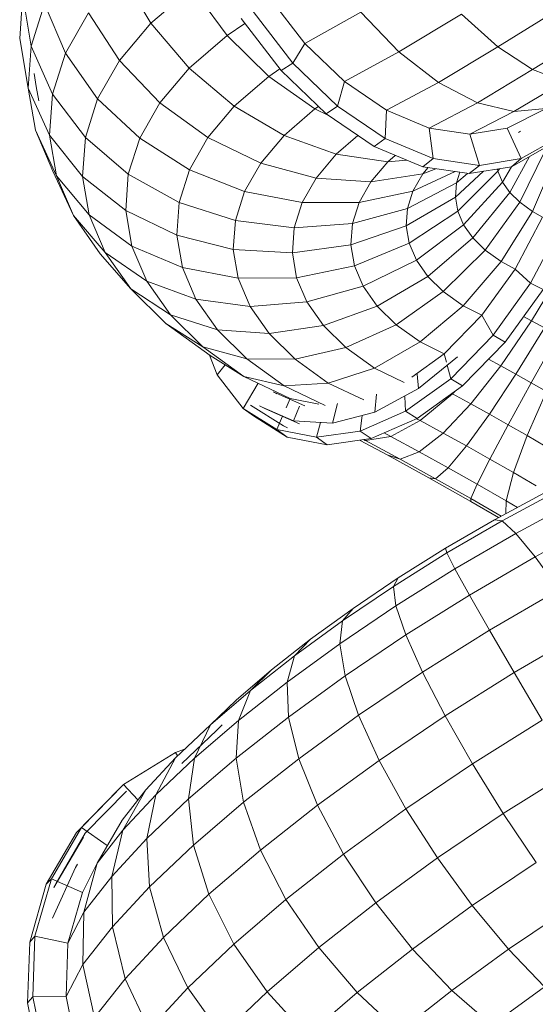
# Model space of a CAD drawing. Units: inches. Extents: x 10 to 14096, y 9 to 9970.
# Drawn here: x 10899 to 11631, y 6192 to 7591 of the extents above; entities that cross this region are included whole.
import ezdxf

# ---------------------------------------------------------------- set-up
doc = ezdxf.new("R2010")
doc.units = ezdxf.units.IN
doc.header["$MEASUREMENT"] = 0
doc.layers.add('DEFAULT', color=7, linetype='Continuous', lineweight=9)

# ---------------------------------------------------------------- blocks, each defined once
blk = doc.blocks.new('5010_DWG-663723-South')
at = {"lineweight": 9}
for p, q in [((49659.5, 3113.5), (49701.2, 3042.9)), ((49759.5, 3093.2), (49701.2, 3042.9)), ((49759.5, 3093.2), (49809.6, 3025.7)), ((49519.3, 3082), (49514.9, 3021.3)), ((49519.3, 3082), (49531.3, 3010.6)), ((49870.1, 3079.1), (49920, 3014.3)), ((49550.2, 3070.6), (49531.3, 3010.6)), ((49550.2, 3070.6), (49579.8, 3000.5)), ((49612.5, 3057.8), (49579.8, 3000.5)), ((49612.5, 3057.8), (49656.6, 2990.1)), ((49846.5, 3059.5), (49902.9, 2986.3)), ((49999.5, 3058.8), (49920, 3014.3)), ((49999.5, 3058.8), (50053.7, 3002.5)), ((50142.7, 3056), (50053.7, 3002.5)), ((50142.7, 3056), (50194.4, 3009.5)), ((50281.4, 3063.5), (50194.4, 3009.5)), ((49701.2, 3042.9), (49656.6, 2990.1)), ((49701.2, 3042.9), (49755.6, 2978.9)), ((49809.6, 3025.7), (49834.8, 3042.8)), ((49829.6, 3049.5), (49886.4, 2975.7)), ((49809.6, 3025.7), (49755.6, 2978.9)), ((49809.6, 3025.7), (49868.8, 2967.3)), ((50324.4, 3027), (50243.7, 2977)), ((49514.9, 3021.3), (49526.9, 2950.5)), ((49531.3, 3010.6), (49526.9, 2950.5)), ((49531.3, 3010.6), (49561.4, 2942.3)), ((49920, 3014.3), (49902.9, 2986.3)), ((49920, 3014.3), (49976.3, 2960.1)), ((50194.4, 3009.5), (50110, 2958.8)), ((50194.4, 3009.5), (50243.7, 2977)), ((49579.8, 3000.5), (49561.4, 2942.3)), ((49579.8, 3000.5), (49625.6, 2935.7)), ((50053.7, 3002.5), (49976.3, 2960.1)), ((50053.7, 3002.5), (50110, 2958.8)), ((49656.6, 2990.1), (49625.6, 2935.7)), ((49656.6, 2990.1), (49714.2, 2930)), ((49902.9, 2986.3), (49886.4, 2975.7)), ((49902.9, 2986.3), (49966.5, 2925.1)), ((49538.5, 2953.2), (49535.4, 2971.4)), ((49755.6, 2978.9), (49714.2, 2930)), ((49755.6, 2978.9), (49819.8, 2925)), ((49868.8, 2967.3), (49819.8, 2925)), ((49868.8, 2967.3), (49884.4, 2978.2)), ((49868.8, 2967.3), (49934.1, 2921.1)), ((49886.4, 2975.7), (49950.5, 2914.1)), ((50243.7, 2977), (50165.4, 2930)), ((50243.7, 2977), (50288.2, 2960)), ((49538.5, 2953.2), (49542.1, 2932.5)), ((49976.3, 2960.1), (49966.5, 2925.1)), ((49976.3, 2960.1), (50036.2, 2919.3)), ((50110, 2958.8), (50036.2, 2919.3)), ((50110, 2958.8), (50165.4, 2930)), ((50288.2, 2960), (50217.2, 2917.3)), ((49526.9, 2950.5), (49537.2, 2891)), ((49526.9, 2950.5), (49557.2, 2884)), ((49561.4, 2942.3), (49557.2, 2884)), ((49561.4, 2942.3), (49608.2, 2880.5)), ((49625.6, 2935.7), (49608.2, 2880.5)), ((49625.6, 2935.7), (49685.4, 2879.5)), ((49714.2, 2930), (49685.4, 2879.5)), ((49714.2, 2930), (49782.3, 2880.6)), ((50165.4, 2930), (50096.7, 2894)), ((50165.4, 2930), (50217.2, 2917.3)), ((49819.8, 2925), (49782.3, 2880.6)), ((49819.8, 2925), (49890.7, 2883.6)), ((49934.1, 2921.1), (49890.7, 2883.6)), ((49934.1, 2921.1), (49939.3, 2924.8)), ((49934.1, 2921.1), (49953.5, 2912)), ((49966.5, 2925.1), (49950.5, 2914.1)), ((49950.5, 2914.1), (50018.7, 2867.7)), ((49966.5, 2925.1), (50034.1, 2879.1)), ((50036.2, 2919.3), (50034.1, 2879.1)), ((50036.2, 2919.3), (50096.7, 2894)), ((50217.2, 2917.3), (50154.7, 2885.3)), ((50262.9, 2921.6), (50207.4, 2893.9)), ((50217.2, 2917.3), (50262.9, 2921.6)), ((49537.2, 2891), (49562, 2832.7)), ((49537.2, 2891), (49567.1, 2826.3)), ((49557.2, 2884), (49604.2, 2825.2)), ((49557.2, 2884), (49567.1, 2826.3)), ((49890.7, 2883.6), (49857.5, 2844.3)), ((49890.7, 2883.6), (49964.7, 2856.9)), ((49995.5, 2883.5), (49964.7, 2856.9)), ((50096.7, 2894), (50154.7, 2885.3)), ((50096.7, 2894), (50102.4, 2850.5)), ((50154.7, 2885.3), (50207.4, 2893.9)), ((50154.7, 2885.3), (50168, 2840.9)), ((50207.4, 2893.9), (50227.5, 2850.6)), ((50223.8, 2887.7), (50226.7, 2889.4)), ((49608.2, 2880.5), (49604.2, 2825.2)), ((49608.2, 2880.5), (49669.2, 2828.3)), ((49685.4, 2879.5), (49669.2, 2828.3)), ((49685.4, 2879.5), (49756.2, 2834.8)), ((49782.3, 2880.6), (49756.2, 2834.8)), ((49782.3, 2880.6), (49857.5, 2844.3)), ((50034.1, 2879.1), (50018.7, 2867.7)), ((50034.1, 2879.1), (50102.4, 2850.5)), ((50227.5, 2850.6), (50278, 2879.2)), ((49964.7, 2856.9), (49936.1, 2822.9)), ((49964.7, 2856.9), (50038.2, 2846.2)), ((50018.7, 2867.7), (50087.5, 2838.9)), ((50048.6, 2855.2), (50038.2, 2846.2)), ((50213.6, 2839), (50264.4, 2867.8)), ((50225.5, 2788.5), (50261.6, 2862.3)), ((49857.5, 2844.3), (49834.4, 2803.8)), ((49857.5, 2844.3), (49936.1, 2822.9)), ((50038.2, 2846.2), (50014, 2817.7)), ((50038.2, 2846.2), (50064.7, 2848.5)), ((50102.4, 2850.5), (50087.5, 2838.9)), ((50102.4, 2850.5), (50168, 2840.9)), ((50168, 2840.9), (50227.5, 2850.6)), ((50211.4, 2802.5), (50239.2, 2853.5)), ((50227.5, 2850.6), (50213.6, 2839)), ((50243.5, 2775.5), (50276.2, 2851.7)), ((49562, 2832.7), (49591.2, 2769.9)), ((49669.2, 2828.3), (49665.5, 2777)), ((49669.2, 2828.3), (49741.5, 2788.3)), ((49756.2, 2834.8), (49741.5, 2788.3)), ((49756.2, 2834.8), (49834.4, 2803.8)), ((50014, 2817.7), (50087.5, 2828.7)), ((50073.7, 2804.4), (50133.6, 2832.1)), ((50087.5, 2828.7), (50073.7, 2804.4)), ((50087.5, 2838.9), (50153.6, 2829.2)), ((50095.2, 2837.8), (50087.5, 2828.7)), ((50087.5, 2828.7), (50106, 2836.2)), ((50133.9, 2795.8), (50173.8, 2832.5)), ((50140.2, 2831.2), (50135.4, 2815.9)), ((50135.4, 2815.9), (50151.3, 2829.5)), ((50137.4, 2775.9), (50194.3, 2832.9)), ((50168, 2840.9), (50153.6, 2829.2)), ((50153.6, 2829.2), (50213.6, 2839)), ((50193.8, 2835.8), (50194.3, 2832.9)), ((50194.3, 2832.9), (50196.5, 2836.2)), ((50194.3, 2832.9), (50200.9, 2817.3)), ((50200.9, 2817.3), (50213.9, 2839.1)), ((49567.1, 2826.3), (49613.6, 2770.5)), ((49567.1, 2826.3), (49591.2, 2769.9)), ((49604.2, 2825.2), (49665.5, 2777)), ((49604.2, 2825.2), (49613.6, 2770.5)), ((49936.1, 2822.9), (49916.1, 2788)), ((49936.1, 2822.9), (50014, 2817.7)), ((50014, 2817.7), (49997.2, 2788.2)), ((50065.9, 2779.7), (50135.4, 2815.9)), ((50135.4, 2815.9), (50133.9, 2795.8)), ((50145.6, 2756.5), (50200.9, 2817.3)), ((50200.9, 2817.3), (50211.4, 2802.5)), ((49834.4, 2803.8), (49821.4, 2762.6)), ((49834.4, 2803.8), (49916.1, 2788)), ((49997.2, 2788.2), (50073.7, 2804.4)), ((50073.7, 2804.4), (50065.9, 2779.7)), ((50158.7, 2738), (50211.4, 2802.5)), ((50211.4, 2802.5), (50225.5, 2788.5)), ((49741.5, 2788.3), (49738.1, 2741.8)), ((49741.5, 2788.3), (49821.4, 2762.6)), ((49916.1, 2788), (49904.8, 2752.4)), ((49916.1, 2788), (49997.2, 2788.2)), ((49997.2, 2788.2), (49987.7, 2758.2)), ((50064.1, 2754.9), (50133.9, 2795.8)), ((50133.9, 2795.8), (50137.4, 2775.9)), ((50176.4, 2720.4), (50225.5, 2788.5)), ((50225.5, 2788.5), (50243.5, 2775.5)), ((49665.5, 2777), (49738.1, 2741.8)), ((49665.5, 2777), (49674.3, 2726.2)), ((49987.7, 2758.2), (50065.9, 2779.7)), ((50065.9, 2779.7), (50064.1, 2754.9)), ((50068.3, 2730.3), (50137.4, 2775.9)), ((50137.4, 2775.9), (50145.6, 2756.5)), ((50199, 2704.1), (50243.5, 2775.5)), ((50243.5, 2775.5), (50257.6, 2767.2)), ((49591.2, 2769.9), (49629.4, 2715.4)), ((49591.2, 2769.9), (49636.4, 2716.9)), ((49613.6, 2770.5), (49674.3, 2726.2)), ((49613.6, 2770.5), (49636.4, 2716.9)), ((49821.4, 2762.6), (49818.4, 2721.3)), ((49821.4, 2762.6), (49904.8, 2752.4)), ((49904.8, 2752.4), (49987.7, 2758.2)), ((49987.7, 2758.2), (49985.6, 2728)), ((50218.8, 2693.6), (50257.6, 2767.2)), ((49904.8, 2752.4), (49902.3, 2716.7)), ((49985.6, 2728), (50064.1, 2754.9)), ((50064.1, 2754.9), (50068.3, 2730.3)), ((50078.6, 2706.3), (50145.6, 2756.5)), ((50145.6, 2756.5), (50158.7, 2738)), ((50240.8, 2673.6), (50284.5, 2756.6)), ((49738.1, 2741.8), (49818.4, 2721.3)), ((49738.1, 2741.8), (49746.1, 2695.7)), ((49990.7, 2698.2), (50068.3, 2730.3)), ((50068.3, 2730.3), (50078.6, 2706.3)), ((50094.7, 2683.2), (50158.7, 2738)), ((50158.7, 2738), (50176.4, 2720.4)), ((49629.4, 2715.4), (49672.7, 2665.3)), ((49636.4, 2716.9), (49695.4, 2676.5)), ((49636.4, 2716.9), (49672.7, 2665.3)), ((49674.3, 2726.2), (49746.1, 2695.7)), ((49674.3, 2726.2), (49695.4, 2676.5)), ((49818.4, 2721.3), (49902.3, 2716.7)), ((49818.4, 2721.3), (49825.4, 2680.4)), ((49902.3, 2716.7), (49985.6, 2728)), ((49902.3, 2716.7), (49908.4, 2681.3)), ((49985.6, 2728), (49990.7, 2698.2)), ((50116.8, 2661.5), (50176.4, 2720.4)), ((50176.4, 2720.4), (50199, 2704.1)), ((50003.1, 2669.1), (50078.6, 2706.3)), ((50078.6, 2706.3), (50094.7, 2683.2)), ((50144.8, 2641.2), (50199, 2704.1)), ((50199, 2704.1), (50218.8, 2693.6)), ((49746.1, 2695.7), (49825.4, 2680.4)), ((49746.1, 2695.7), (49765.3, 2650.6)), ((49908.4, 2681.3), (49990.7, 2698.2)), ((49990.7, 2698.2), (50003.1, 2669.1)), ((50171.5, 2627.9), (50218.8, 2693.6)), ((50218.8, 2693.6), (50240.8, 2673.6)), ((50242.1, 2620.2), (50284.8, 2691)), ((49695.4, 2676.5), (49765.3, 2650.6)), ((49695.4, 2676.5), (49729.1, 2628.5)), ((49825.4, 2680.4), (49908.4, 2681.3)), ((49825.4, 2680.4), (49842.4, 2640.5)), ((49908.4, 2681.3), (49923.1, 2646.8)), ((50022.8, 2641), (50094.7, 2683.2)), ((50094.7, 2683.2), (50116.8, 2661.5)), ((50187.5, 2599.4), (50240.8, 2673.6)), ((50240.8, 2673.6), (50258.5, 2664.6)), ((49672.7, 2665.3), (49722.3, 2616.3)), ((49672.7, 2665.3), (49729.1, 2628.5)), ((49923.1, 2646.8), (50003.1, 2669.1)), ((50003.1, 2669.1), (50022.8, 2641)), ((50049.6, 2614.5), (50116.8, 2661.5)), ((50116.8, 2661.5), (50144.8, 2641.2)), ((50204.8, 2589.8), (50258.5, 2664.6)), ((49765.3, 2650.6), (49842.4, 2640.5)), ((49765.3, 2650.6), (49795.8, 2607.1)), ((49842.4, 2640.5), (49923.1, 2646.8)), ((49923.1, 2646.8), (49946.4, 2613.5)), ((49842.4, 2640.5), (49869.5, 2602)), ((49946.4, 2613.5), (50022.8, 2641)), ((50022.8, 2641), (50049.6, 2614.5)), ((50083.7, 2589.9), (50144.8, 2641.2)), ((50144.8, 2641.2), (50171.5, 2627.9)), ((49729.1, 2628.5), (49795.8, 2607.1)), ((49729.1, 2628.5), (49775.1, 2583.1)), ((50118.1, 2573.2), (50171.5, 2627.9)), ((50171.5, 2627.9), (50187.5, 2599.4)), ((50198.4, 2556.1), (50242.1, 2620.2)), ((50230.9, 2626.2), (50242.1, 2620.2)), ((50242.1, 2620.2), (50260.5, 2610)), ((49722.3, 2616.3), (49785.3, 2570.8)), ((49722.3, 2616.3), (49775.1, 2583.1)), ((49795.8, 2607.1), (49869.5, 2602)), ((49795.8, 2607.1), (49837.5, 2565.9)), ((49869.5, 2602), (49946.4, 2613.5)), ((49946.4, 2613.5), (49978.3, 2582)), ((49978.3, 2582), (50049.6, 2614.5)), ((50049.6, 2614.5), (50083.7, 2589.9)), ((50219.9, 2544.2), (50260.5, 2610)), ((49869.5, 2602), (49906.4, 2565.5)), ((50018.8, 2552.8), (50083.7, 2589.9)), ((50083.7, 2589.9), (50118.1, 2573.2)), ((50127.4, 2537.7), (50187.5, 2599.4)), ((50144.2, 2527.6), (50204.8, 2589.8)), ((50187.5, 2599.4), (50204.8, 2589.8)), ((50241.6, 2531.9), (50279.2, 2599.5)), ((49775.1, 2583.1), (49837.5, 2565.9)), ((49775.1, 2583.1), (49833.5, 2540.9)), ((49906.4, 2565.5), (49978.3, 2582)), ((49978.3, 2582), (50018.8, 2552.8)), ((49784.6, 2571.2), (49795.3, 2543.2)), ((49785.3, 2570.8), (49833.5, 2540.9)), ((49837.5, 2565.9), (49906.4, 2565.5)), ((49837.5, 2565.9), (49890.5, 2527.6)), ((49906.4, 2565.5), (49953.3, 2531.6)), ((50071.9, 2540), (50118.1, 2573.2)), ((50081.5, 2523.6), (50136.8, 2568.8)), ((50118.1, 2573.2), (50121.3, 2561)), ((50181, 2565.4), (50198.4, 2556.1)), ((49806.8, 2557.4), (49795.3, 2543.2)), ((49953.3, 2531.6), (50018.8, 2552.8)), ((50018.8, 2552.8), (50061.4, 2532.5)), ((50122.4, 2556.9), (50127.4, 2537.7)), ((50155.8, 2501.9), (50198.4, 2556.1)), ((50198.4, 2556.1), (50219.9, 2544.2)), ((49795.3, 2543.2), (49832.3, 2495.4)), ((49833.5, 2540.9), (49899.1, 2509.5)), ((49833.5, 2540.9), (49890.5, 2527.6)), ((50063.3, 2491.5), (50127.4, 2537.7)), ((50079.6, 2544.3), (50081.5, 2523.6)), ((50127.4, 2537.7), (50144.2, 2527.6)), ((50182.3, 2487.3), (50219.9, 2544.2)), ((50219.9, 2544.2), (50241.6, 2531.9)), ((49853.7, 2531.2), (49832.3, 2495.4)), ((49890.5, 2527.6), (49953.3, 2531.6)), ((49890.5, 2527.6), (49949, 2499.8)), ((49953.3, 2531.6), (50004, 2507.5)), ((50019.7, 2490.3), (50081.5, 2523.6)), ((50079.7, 2481.1), (50144.2, 2527.6)), ((50129.8, 2516), (50133.4, 2519.8)), ((50209.1, 2472.2), (50241.6, 2531.9)), ((50235.7, 2456.9), (50263.3, 2519.4)), ((50241.6, 2531.9), (50263.3, 2519.4)), ((49880.2, 2516), (49875, 2519.1)), ((49875, 2519.1), (49919.9, 2499.1)), ((49899.1, 2509.5), (49893.4, 2496.2)), ((49899.1, 2509.5), (49940.1, 2501.5)), ((50021.9, 2515.5), (50019.7, 2490.3)), ((50062.3, 2512.5), (50063.3, 2491.5)), ((50083.9, 2478.1), (50129.8, 2516)), ((50129.8, 2516), (50155.8, 2501.9)), ((49832.3, 2495.4), (49846.9, 2485.1)), ((49832.3, 2495.4), (49880.2, 2465.3)), ((49842.7, 2500), (49889.6, 2470.5)), ((49864.2, 2494.8), (49855.6, 2499.1)), ((49859.6, 2497.3), (49903.8, 2477.7)), ((49864.2, 2494.8), (49912.4, 2473.4)), ((49912.4, 2498.9), (49903.8, 2477.7)), ((49966.3, 2502.3), (49959.4, 2474.7)), ((49998.7, 2463.3), (50063.3, 2491.5)), ((50063.3, 2491.5), (50079.7, 2481.1)), ((50116.5, 2460.5), (50155.8, 2501.9)), ((50155.8, 2501.9), (50182.3, 2487.3)), ((49846.9, 2485.1), (49895.1, 2454.7)), ((49888.4, 2484.5), (49880.2, 2465.3)), ((49903.8, 2477.7), (49959.4, 2474.7)), ((49959.4, 2474.7), (50019.7, 2490.3)), ((50001.4, 2485.5), (49998.7, 2463.3)), ((50014.5, 2452.7), (50079.7, 2481.1)), ((50042, 2455.7), (50083.9, 2478.1)), ((50078.9, 2480.8), (50083.9, 2478.1)), ((50083.9, 2478.1), (50116.5, 2460.5)), ((50149.7, 2442.2), (50182.3, 2487.3)), ((50182.3, 2487.3), (50209.1, 2472.2)), ((49880.2, 2465.3), (49936.6, 2454.4)), ((49880.2, 2465.3), (49895.1, 2454.7)), ((49889.6, 2470.5), (49895.4, 2467.8)), ((49942.4, 2475.6), (49936.6, 2454.4)), ((49936.6, 2454.4), (49998.7, 2463.3)), ((49998.7, 2463.3), (50014.5, 2452.7)), ((50183.1, 2423.3), (50209.1, 2472.2)), ((50209.1, 2472.2), (50235.7, 2456.9)), ((49895.1, 2454.7), (49952, 2443.8)), ((49936.6, 2454.4), (49952, 2443.8)), ((49952, 2443.8), (50014.5, 2452.7)), ((49998.5, 2450.1), (50036.8, 2429.4)), ((50003.3, 2451.1), (50005.8, 2450.1)), ((50003.8, 2451.2), (50006.2, 2449.9)), ((50006.2, 2449.9), (50042, 2455.7)), ((50006.2, 2449.9), (50055.5, 2423.3)), ((50032.7, 2460.6), (50042, 2455.7)), ((50042, 2455.7), (50082.5, 2433.8)), ((50082.5, 2433.8), (50116.5, 2460.5)), ((50116.5, 2460.5), (50149.7, 2442.2)), ((50216.3, 2404.3), (50235.7, 2456.9)), ((50235.7, 2456.9), (50261.6, 2441.7)), ((50123.7, 2411.1), (50149.7, 2442.2)), ((50149.7, 2442.2), (50183.1, 2423.3)), ((50036.8, 2429.4), (50096.2, 2396.6)), ((50036.8, 2429.4), (50055.5, 2423.3)), ((50055.5, 2423.3), (50082.5, 2433.8)), ((50055.5, 2423.3), (50105.6, 2395.6)), ((50082.5, 2433.8), (50123.7, 2411.1)), ((50165.1, 2387.8), (50183.1, 2423.3)), ((50183.1, 2423.3), (50216.3, 2404.3)), ((50105.6, 2395.6), (50123.7, 2411.1)), ((50123.7, 2411.1), (50165.1, 2387.8)), ((50096.2, 2396.6), (50155.8, 2363)), ((50096.2, 2396.6), (50105.6, 2395.6)), ((50105.6, 2395.6), (50155.8, 2367.3)), ((50206, 2364.2), (50216.3, 2404.3)), ((50216.3, 2404.3), (50248.6, 2385.3)), ((50155.8, 2367.3), (50165.1, 2387.8)), ((50165.1, 2387.8), (50206, 2364.2)), ((50155.8, 2363), (50155.8, 2367.3)), ((50155.8, 2367.3), (50199.1, 2342.4)), ((50260.7, 2375.6), (50189.6, 2337.3)), ((50280.8, 2379), (50200.5, 2335.8)), ((50308.7, 2365.6), (50220, 2317.9)), ((50155.8, 2363), (50195.2, 2340.3)), ((50205.7, 2346), (50206, 2364.2)), ((50206, 2364.2), (50222.1, 2354.8)), ((50189.6, 2337.3), (50120, 2296.8)), ((50189.6, 2337.3), (50200.5, 2335.8)), ((50200.5, 2335.8), (50121.8, 2290)), ((50200.5, 2335.8), (50220, 2317.9)), ((50342.9, 2336), (50247.3, 2284.7)), ((50220, 2317.9), (50133.3, 2267.4)), ((50220, 2317.9), (50247.3, 2284.7)), ((50120, 2296.8), (50052.7, 2254.6)), ((50120, 2296.8), (50121.8, 2290)), ((50121.8, 2290), (50045.8, 2242.3)), ((50121.8, 2290), (50133.3, 2267.4)), ((50247.3, 2284.7), (50153.8, 2230.2)), ((50247.3, 2284.7), (50280.9, 2237.7)), ((50133.3, 2267.4), (50049.5, 2214.8)), ((50133.3, 2267.4), (50153.8, 2230.2)), ((50052.7, 2254.6), (49988.6, 2211.3)), ((50052.7, 2254.6), (50045.8, 2242.3)), ((50045.8, 2242.3), (49973.4, 2193.4)), ((50045.8, 2242.3), (50049.5, 2214.8)), ((50153.8, 2230.2), (50063.5, 2173.5)), ((50153.8, 2230.2), (50182.3, 2180.2)), ((50280.9, 2237.7), (50182.3, 2180.2)), ((50049.5, 2214.8), (49969.7, 2160.9)), ((50049.5, 2214.8), (50063.5, 2173.5)), ((49988.6, 2211.3), (49928.3, 2167.5)), ((49988.6, 2211.3), (49973.4, 2193.4)), ((49973.4, 2193.4), (49905.5, 2144)), ((49973.4, 2193.4), (49969.7, 2160.9)), ((50063.5, 2173.5), (49977.5, 2115.5)), ((50063.5, 2173.5), (50087.1, 2120.5)), ((50182.3, 2180.2), (50087.1, 2120.5)), ((50182.3, 2180.2), (50217.5, 2120)), ((50319.2, 2179.3), (50217.5, 2120)), ((49928.3, 2167.5), (49872.7, 2123.7)), ((49969.7, 2160.9), (49894.8, 2106.5)), ((49928.3, 2167.5), (49905.5, 2144)), ((49969.7, 2160.9), (49977.5, 2115.5)), ((49905.5, 2144), (49842.7, 2094.6)), ((49905.5, 2144), (49894.8, 2106.5)), ((49872.7, 2123.7), (49822.4, 2080.6)), ((49872.7, 2123.7), (49842.7, 2094.6)), ((49977.5, 2115.5), (49896.8, 2056.8)), ((49977.5, 2115.5), (49996.5, 2059.3)), ((50087.1, 2120.5), (49996.5, 2059.3)), ((50087.1, 2120.5), (50119.2, 2058.4)), ((50217.5, 2120), (50119.2, 2058.4)), ((50257.4, 2052.5), (50217.5, 2120)), ((49894.8, 2106.5), (49825.6, 2052.1)), ((49894.8, 2106.5), (49896.8, 2056.8)), ((49842.7, 2094.6), (49785.9, 2045.9)), ((49842.7, 2094.6), (49825.6, 2052.1)), ((49822.4, 2080.6), (49785.9, 2045.9)), ((49996.5, 2059.3), (49911.5, 1997.5)), ((49996.5, 2059.3), (50025.7, 1995.2)), ((50119.2, 2058.4), (50025.7, 1995.2)), ((50158.2, 1990.2), (50119.2, 2058.4)), ((49785.9, 2045.9), (49736.1, 1998.6)), ((49825.6, 2052.1), (49763.1, 1998.4)), ((49785.9, 2045.9), (49763.1, 1998.4)), ((49802.7, 2045.5), (49794.6, 2037.8)), ((49896.8, 2056.8), (49822.3, 1998.2)), ((49825.6, 2052.1), (49822.3, 1998.2)), ((49896.8, 2056.8), (49911.5, 1997.5)), ((50257.4, 2052.5), (50158.2, 1990.2)), ((49794.6, 2037.8), (49745.1, 1990.7)), ((49736.3, 2006.6), (49662.4, 1960.8)), ((49749, 2010.9), (49736.3, 2006.6)), ((49739.3, 2001.7), (49736.3, 2006.6)), ((49736.1, 1998.6), (49694, 1953.1)), ((49736.1, 1998.6), (49708.1, 1946.2)), ((49763.1, 1998.4), (49708.1, 1946.2)), ((49763.1, 1998.4), (49754.9, 1940.4)), ((49822.3, 1998.2), (49754.9, 1940.4)), ((49822.3, 1998.2), (49832.9, 1935.7)), ((49911.5, 1997.5), (49832.9, 1935.7)), ((49911.5, 1997.5), (49938, 1931.4)), ((50025.7, 1995.2), (49938, 1931.4)), ((50063.7, 1926.5), (50025.7, 1995.2)), ((50158.2, 1990.2), (50063.7, 1926.5)), ((50158.2, 1990.2), (50202, 1919.6)), ((50300.2, 1981.2), (50202, 1919.6)), ((49662.4, 1960.8), (49602.6, 1899.8)), ((49662.4, 1960.8), (49655.9, 1954.3)), ((49682.9, 1939), (49662.4, 1960.8)), ((49655.9, 1954.3), (49595.6, 1892.9)), ((49666.7, 1951.3), (49608.1, 1891.5)), ((49694, 1953.1), (49660.6, 1910.4)), ((49694, 1953.1), (49661.6, 1896.1)), ((49708.1, 1946.2), (49661.6, 1896.1)), ((49708.1, 1946.2), (49695.6, 1884.1)), ((49754.9, 1940.4), (49695.6, 1884.1)), ((49754.9, 1940.4), (49761.9, 1874.8)), ((49832.9, 1935.7), (49761.9, 1874.8)), ((49832.9, 1935.7), (49856.9, 1867.7)), ((49938, 1931.4), (49856.9, 1867.7)), ((49975, 1862), (49938, 1931.4)), ((50063.7, 1926.5), (49975, 1862)), ((50063.7, 1926.5), (50108.5, 1856.5)), ((50202, 1919.6), (50108.5, 1856.5)), ((50202, 1919.6), (50248.5, 1849.9)), ((49660.6, 1910.4), (49624.8, 1849)), ((49595.6, 1892.9), (49552.6, 1819.2)), ((49602.6, 1899.8), (49560, 1826.6)), ((49608.1, 1891.5), (49566.4, 1819.9)), ((49602.6, 1899.8), (49595.6, 1892.9)), ((49639.4, 1874.1), (49602.6, 1899.8)), ((49661.6, 1896.1), (49624.8, 1849)), ((49661.6, 1896.1), (49645.6, 1830.1)), ((49605.4, 1886), (49563.6, 1814.4)), ((49695.6, 1884.1), (49645.6, 1830.1)), ((49695.6, 1884.1), (49699.4, 1815.4)), ((49761.9, 1874.8), (49699.4, 1815.4)), ((49761.9, 1874.8), (49783.6, 1804.8)), ((49856.9, 1867.7), (49783.6, 1804.8)), ((49893.1, 1797.6), (49856.9, 1867.7)), ((49975, 1862), (49893.1, 1797.6)), ((49975, 1862), (50020.7, 1792.7)), ((49594.3, 1842.9), (49596.8, 1847.8)), ((49624.8, 1849), (49604.1, 1807.6)), ((49624.8, 1849), (49605.9, 1779.3)), ((50108.5, 1856.5), (50020.7, 1792.7)), ((50108.5, 1856.5), (50157.9, 1788.7)), ((50248.5, 1849.9), (50157.9, 1788.7)), ((49561.4, 1770.9), (49594.3, 1842.9)), ((49560, 1826.6), (49536.6, 1745.1)), ((49560, 1826.6), (49552.6, 1819.2)), ((49604.1, 1807.6), (49560, 1826.6)), ((49566.4, 1819.9), (49563.6, 1814.4)), ((49645.6, 1830.1), (49605.9, 1779.3)), ((49645.6, 1830.1), (49646.6, 1758.4)), ((49552.6, 1819.2), (49529.1, 1737)), ((49604.1, 1807.6), (49583.4, 1735.4)), ((49699.4, 1815.4), (49646.6, 1758.4)), ((49699.4, 1815.4), (49719.1, 1743.5)), ((49783.6, 1804.8), (49719.1, 1743.5)), ((49819, 1734.1), (49783.6, 1804.8)), ((49893.1, 1797.6), (49819, 1734.1)), ((49893.1, 1797.6), (49939.7, 1729)), ((50020.7, 1792.7), (49939.7, 1729)), ((50020.7, 1792.7), (50072.8, 1726.9)), ((49605.9, 1779.3), (49583.4, 1735.4)), ((49605.9, 1779.3), (49604.7, 1704.9)), ((50157.9, 1788.7), (50072.8, 1726.9)), ((50157.9, 1788.7), (50209.4, 1726.7)), ((50295.4, 1784.7), (50209.4, 1726.7)), ((49646.6, 1758.4), (49604.7, 1704.9)), ((49646.6, 1758.4), (49664.6, 1684.8)), ((49529.1, 1737), (49526.1, 1650.4)), ((49536.6, 1745.1), (49529.1, 1737)), ((49536.6, 1745.1), (49533.6, 1659.2)), ((49583.4, 1735.4), (49536.6, 1745.1)), ((49719.1, 1743.5), (49664.6, 1684.8)), ((49753.9, 1672.1), (49719.1, 1743.5)), ((49583.4, 1735.4), (49580.8, 1659.4)), ((49819, 1734.1), (49753.9, 1672.1)), ((49819, 1734.1), (49866.4, 1666)), ((49939.7, 1729), (49866.4, 1666)), ((49939.7, 1729), (49994.3, 1665.1)), ((50072.8, 1726.9), (49994.3, 1665.1)), ((50072.8, 1726.9), (50128.7, 1668)), ((50209.4, 1726.7), (50128.7, 1668)), ((50209.4, 1726.7), (50260.5, 1673.4)), ((49604.7, 1704.9), (49580.8, 1659.4)), ((49604.7, 1704.9), (49621.4, 1629.5)), ((49664.6, 1684.8), (49621.4, 1629.5)), ((49698.8, 1612.7), (49664.6, 1684.8)), ((49753.9, 1672.1), (49698.8, 1612.7)), ((49753.9, 1672.1), (49801.9, 1604.8)), ((49866.4, 1666), (49801.9, 1604.8)), ((49866.4, 1666), (49923.2, 1604.2)), ((50128.7, 1668), (50054.2, 1609.4)), ((50128.7, 1668), (50185.6, 1618.9)), ((50260.5, 1673.4), (50185.6, 1618.9)), ((49533.6, 1659.2), (49526.1, 1650.4)), ((49580.8, 1659.4), (49533.6, 1659.2)), ((49533.6, 1659.2), (49551.2, 1573.2)), ((49580.8, 1659.4), (49596.4, 1583.3)), ((49994.3, 1665.1), (49923.2, 1604.2)), ((49994.3, 1665.1), (50054.2, 1609.4)), ((49526.1, 1650.4), (49543.8, 1563.8))]:
    blk.add_line(p, q, dxfattribs=at)

msp = doc.modelspace()

# ---------------------------------------------------------------- block references
at = {"layer": 'DEFAULT'}
msp.add_blockref('5010_DWG-663723-South', (-38616.4, 4543.4), dxfattribs=at)

doc.saveas('drawing.dxf')
